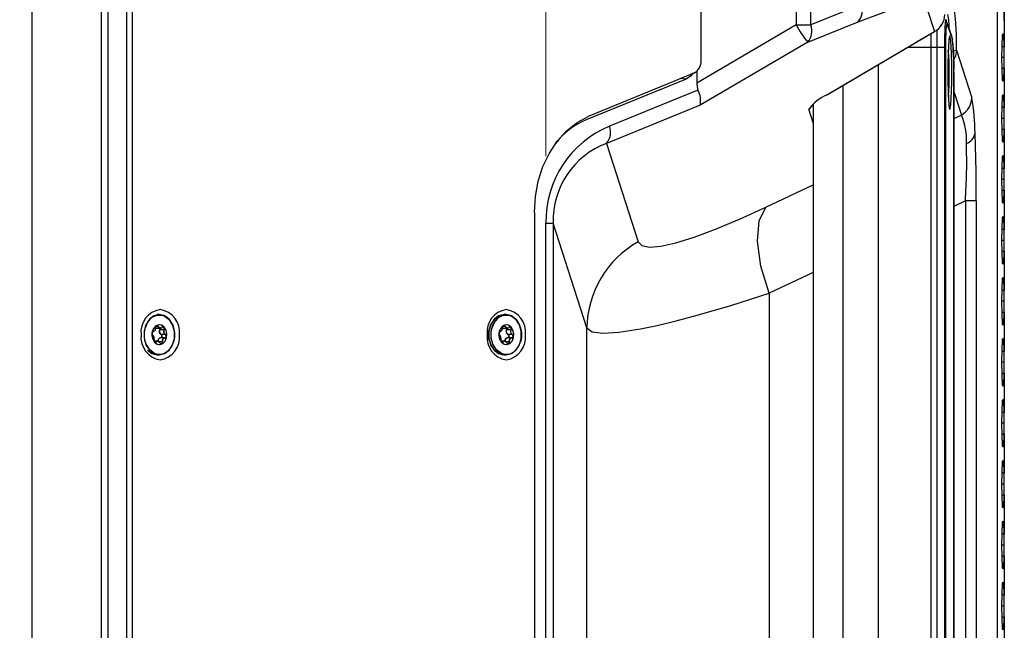
# Model space of a CAD drawing. Units: millimetres. Extents: x 63 to 3226, y 63 to 2034.
# Drawn here: x 1940 to 2087, y 1584 to 1675 of the extents above; entities that cross this region are included whole.
import ezdxf

# ---------------------------------------------------------------- set-up
doc = ezdxf.new("R2010")
doc.units = ezdxf.units.MM
doc.header["$LTSCALE"] = 10
doc.styles.add('SLDTEXTSTYLE3', font='TXT', dxfattribs={"width": 0.605})
doc.dimstyles.new('SLDDIMSTYLE1', dxfattribs={"dimtxt": 35, "dimasz": 33.02, "dimexe": 0, "dimexo": 0.0625, "dimgap": 8.75, "dimtad": 1, "dimdec": 1, "dimrnd": 1e-09, "dimzin": 12, "dimdsep": 46, "dimtxsty": 'SLDTEXTSTYLE3', "dimsah": 1, "dimcen": 0.09, "dimadec": 0, "dimazin": 3, "dimtfac": 1, "dimtdec": 1, "dimtmove": 0, "dimatfit": 0, "dimfxl": 0, "dimfrac": 2, "dimtolj": 1, "dimtzin": 12, "dimarcsym": 0})

# ---------------------------------------------------------------- blocks, each defined once
blk = doc.blocks.new('_D_10')
at = {"color": 7, "linetype": 'Continuous', "lineweight": 0}
for p, q in [((1783.57, 1657.37), (1783.57, 1936.67)), ((2018.8, 1654.83), (2018.8, 1936.67)), ((1783.57, 1926.67), (1720.07, 1926.67)), ((1783.57, 1926.67), (2018.8, 1926.67)), ((2018.8, 1926.67), (2082.3, 1926.67))]:
    blk.add_line(p, q, dxfattribs=at)
at = {"color": 7, "linetype": 'Continuous', "lineweight": 18}
for points in [[(1783.57, 1926.67), (1750.55, 1931.75), (1750.55, 1921.59)], [(2018.8, 1926.67), (2051.82, 1921.59), (2051.82, 1931.75)]]:
    blk.add_solid(points, dxfattribs=at)
at = {"color": 7, "linetype": 'Continuous', "lineweight": 18, "insert": (1855.12, 1971.79), "char_height": 35, "attachment_point": 1, "style": 'SLDTEXTSTYLE3'}
blk.add_mtext('235,2', dxfattribs=at)

msp = doc.modelspace()

# ---------------------------------------------------------------- linework, layer by layer
at = {"color": 7, "linetype": 'Continuous', "lineweight": 25}
for p, q in [((2086.291734, 1302.447998), (2086.291734, 1863.862074)), ((2086.292448, 1302.446744), (2086.292448, 1863.871908)), ((2041.978824, 1669.115835), (2041.978824, 1844.370835)), ((2056.200564, 1844.882692), (2056.200564, 1674.400636)), ((2058.390394, 1674.400636), (2058.390394, 1844.882692)), ((1952.348054, 1843.080038), (1952.348054, 1323.230116)), ((1953.374115, 1323.230117), (1953.374115, 1843.080038)), ((1942.029936, 1329.399777), (1942.029936, 1836.805563)), ((1956.947891, 1834.293541), (1956.947891, 1332.016615)), ((1956.118182, 1833.324449), (1956.118182, 1332.985707)), ((2087.291568, 1675.021792), (2087.291568, 1682.271637)), ((2065.927106, 1677.466019), (2058.390394, 1674.400636)), ((2075.779674, 1676.775685), (2076.864508, 1673.411848)), ((2087.254566, 1677.033607), (2087.254566, 1671.159644)), ((2057.923547, 1671.827844), (2065.460258, 1674.893227)), ((2078.585213, 1675.148871), (2078.574717, 1675.173722)), ((2079.442785, 1672.757118), (2078.672349, 1674.949629)), ((2087.276396, 1675.021792), (2087.286007, 1674.09668)), ((2056.200564, 1674.400636), (2041.337392, 1665.707348)), ((2056.200564, 1674.400636), (2058.390394, 1674.400636)), ((2074.233014, 1671.889589), (2076.864508, 1673.411848)), ((2078.755122, 1674.452346), (2079.525558, 1672.259835)), ((2086.990568, 1672.996309), (2086.886322, 1669.546184)), ((2087.199059, 1672.996559), (2086.990568, 1672.996309)), ((2087.254566, 1671.159644), (2087.199059, 1672.996559)), ((2087.286007, 1674.09668), (2087.276396, 1673.171637)), ((2087.291568, 1665.921792), (2087.291568, 1673.171637)), ((2057.923547, 1671.827844), (2041.822463, 1662.410516)), ((2060.776661, 1663.973555), (2074.233014, 1671.889589)), ((2060.946978, 1664.057735), (2074.331792, 1671.931685)), ((2074.233014, 1671.889589), (2074.252887, 1671.885267)), ((2076.308958, 1671.079769), (2076.308958, 1495.47328)), ((2076.308958, 1671.079769), (2077.183577, 1671.079769)), ((2077.183577, 1671.079769), (2077.183577, 1495.47328)), ((2077.183577, 1671.079769), (2078.338186, 1671.079769)), ((2078.338186, 1671.079769), (2078.338186, 1495.47328)), ((2078.338186, 1671.079769), (2078.550379, 1671.079769)), ((2078.550379, 1495.47328), (2078.550379, 1671.079769)), ((2080.126268, 1670.628383), (2080.001114, 1669.768035)), ((2080.126268, 1670.628383), (2082.416856, 1663.52576)), ((2087.287678, 1669.546686), (2087.254566, 1671.159644)), ((2078.879698, 1669.292059), (2078.964398, 1668.010087)), ((2086.886322, 1669.546184), (2086.990568, 1666.096309)), ((2087.287678, 1669.546686), (2086.886598, 1669.546686)), ((2087.254566, 1667.933607), (2087.287678, 1669.546686)), ((2040.907443, 1667.214105), (2025.117736, 1660.715167)), ((2068.469299, 1497.811215), (2068.469299, 1668.482928)), ((2078.862245, 1668.010087), (2078.964398, 1668.010087)), ((2078.964398, 1668.010087), (2078.946687, 1665.713941)), ((2079.744663, 1667.403622), (2079.744663, 1499.149427)), ((2079.746718, 1667.403622), (2079.744663, 1667.403622)), ((2079.746718, 1499.149427), (2079.746718, 1667.403622)), ((2087.199059, 1666.096559), (2087.254566, 1667.933607)), ((2087.254566, 1667.933607), (2087.254566, 1662.059644)), ((2039.741642, 1666.331882), (2024.795407, 1660.252847)), ((2078.946687, 1665.713941), (2078.871535, 1665.713941)), ((2078.946687, 1665.713941), (2078.880676, 1665.214149)), ((2086.99056, 1666.09656), (2087.199059, 1666.096559)), ((2086.990568, 1666.096309), (2087.199059, 1666.096559)), ((2087.276396, 1665.921792), (2087.286007, 1664.99668)), ((2041.515816, 1664.668707), (2028.314225, 1659.299266)), ((2087.286007, 1664.99668), (2087.276396, 1664.071637)), ((2060.776661, 1663.973555), (2060.796535, 1663.969233)), ((2060.781534, 1663.960409), (2060.946978, 1664.057735)), ((2086.990568, 1663.896309), (2086.886322, 1660.446184)), ((2087.199059, 1663.896559), (2086.990568, 1663.896309)), ((2087.254566, 1662.059644), (2087.199059, 1663.896559)), ((2087.291568, 1656.821792), (2087.291568, 1664.071637)), ((2041.822463, 1662.410516), (2027.847377, 1656.726475)), ((2058.751904, 1662.590651), (2058.751904, 1503.483331)), ((2087.287678, 1660.446686), (2087.254566, 1662.059644)), ((2086.886322, 1660.446184), (2086.990568, 1656.996309)), ((2087.287678, 1660.446686), (2086.886598, 1660.446686)), ((2087.254566, 1658.833607), (2087.287678, 1660.446686)), ((2087.199059, 1656.996559), (2087.254566, 1658.833607)), ((2087.254566, 1658.833607), (2087.254566, 1652.959644)), ((2086.99056, 1656.99656), (2087.199059, 1656.996559)), ((2086.990568, 1656.996309), (2087.199059, 1656.996559)), ((2087.276396, 1656.821792), (2087.286007, 1655.89668)), ((2027.847377, 1656.726475), (2032.588128, 1642.026423)), ((2087.286007, 1655.89668), (2087.276396, 1654.971637)), ((2086.990568, 1654.796309), (2086.886322, 1651.346184)), ((2087.199059, 1654.796559), (2086.990568, 1654.796309)), ((2087.254566, 1652.959644), (2087.199059, 1654.796559)), ((2087.291568, 1647.721792), (2087.291568, 1654.971637)), ((2087.287678, 1651.346686), (2087.254566, 1652.959644)), ((2086.886322, 1651.346184), (2086.990568, 1647.896309)), ((2087.287678, 1651.346686), (2086.886598, 1651.346686)), ((2087.254566, 1649.733607), (2087.287678, 1651.346686)), ((2087.199059, 1647.896559), (2087.254566, 1649.733607)), ((2087.254566, 1649.733607), (2087.254566, 1643.859644)), ((2081.470315, 1648.131371), (2081.470315, 1518.178785)), ((2083.104232, 1648.131371), (2081.470315, 1648.131371)), ((2083.104232, 1648.131371), (2083.104232, 1518.178785)), ((2086.99056, 1647.89656), (2087.199059, 1647.896559)), ((2086.990568, 1647.896309), (2087.199059, 1647.896559)), ((2087.276396, 1647.721792), (2087.286007, 1646.79668)), ((2087.286007, 1646.79668), (2087.276396, 1645.871637)), ((2017.08238, 1646.409412), (2017.08238, 1519.900744)), ((2086.990568, 1645.696309), (2086.886322, 1642.246184)), ((2087.199059, 1645.696559), (2086.990568, 1645.696309)), ((2087.254566, 1643.859644), (2087.199059, 1645.696559)), ((2087.291568, 1638.621792), (2087.291568, 1645.871637)), ((2018.79558, 1644.831221), (2019.863106, 1644.831221)), ((2018.79558, 1521.478944), (2018.79558, 1644.831219)), ((2019.863106, 1644.831221), (2019.863106, 1521.478945)), ((2024.91626, 1629.162497), (2019.863106, 1644.831221)), ((2087.287678, 1642.246686), (2087.254566, 1643.859644)), ((2086.886322, 1642.246184), (2086.990568, 1638.796309)), ((2087.287678, 1642.246686), (2086.886598, 1642.246686)), ((2087.254566, 1640.633607), (2087.287678, 1642.246686)), ((2087.199059, 1638.796559), (2087.254566, 1640.633607)), ((2087.254566, 1640.633607), (2087.254566, 1634.759644)), ((2086.99056, 1638.79656), (2087.199059, 1638.796559)), ((2086.990568, 1638.796309), (2087.199059, 1638.796559)), ((2087.276396, 1638.621792), (2087.286007, 1637.69668)), ((2087.286007, 1637.69668), (2087.276396, 1636.771637)), ((2086.990568, 1636.596309), (2086.886322, 1633.146184)), ((2087.199059, 1636.596559), (2086.990568, 1636.596309)), ((2087.254566, 1634.759644), (2087.199059, 1636.596559)), ((2087.291568, 1629.521792), (2087.291568, 1636.771637)), ((2087.287678, 1633.146686), (2087.254566, 1634.759644)), ((2052.148181, 1634.347259), (2052.148209, 1531.962991)), ((2086.886322, 1633.146184), (2086.990568, 1629.696309)), ((2087.287678, 1633.146686), (2086.886598, 1633.146686)), ((2087.254566, 1631.533607), (2087.287678, 1633.146686)), ((1961.00447, 1631.155078), (1960.691843, 1631.155078)), ((2012.841027, 1631.155078), (2012.528401, 1631.155078)), ((2087.199059, 1629.696559), (2087.254566, 1631.533607)), ((2087.254566, 1631.533607), (2087.254566, 1625.659644)), ((1960.50779, 1629.14118), (1961.169375, 1629.14118)), ((1960.824455, 1629.422131), (1960.853285, 1629.361654)), ((1961.71026, 1628.887492), (1961.103462, 1628.887492)), ((2012.344347, 1629.14118), (2013.005932, 1629.14118)), ((2012.661012, 1629.422131), (2012.689843, 1629.361654)), ((2013.546817, 1628.887492), (2012.94002, 1628.887492)), ((2024.91626, 1537.147692), (2024.91626, 1629.162497)), ((2086.99056, 1629.69656), (2087.199059, 1629.696559)), ((2086.990568, 1629.696309), (2087.199059, 1629.696559)), ((2087.276396, 1629.521792), (2087.286007, 1628.59668)), ((1960.111237, 1628.017795), (1960.037317, 1628.092232)), ((1961.824883, 1627.680773), (1961.218098, 1627.680773)), ((1961.290287, 1628.217429), (1961.897085, 1628.217429)), ((1961.357989, 1628.174781), (1961.290287, 1628.217429)), ((1961.897085, 1628.217429), (1961.962549, 1628.174781)), ((2011.947794, 1628.017795), (2011.873874, 1628.092232)), ((2013.66144, 1627.680773), (2013.054655, 1627.680773)), ((2013.126845, 1628.217429), (2013.733642, 1628.217429)), ((2013.194547, 1628.174781), (2013.126845, 1628.217429)), ((2013.733642, 1628.217429), (2013.799106, 1628.174781)), ((2086.990568, 1627.496309), (2086.886322, 1624.046184)), ((2087.199059, 1627.496559), (2086.990568, 1627.496309)), ((2087.254566, 1625.659644), (2087.199059, 1627.496559)), ((2087.286007, 1628.59668), (2087.276396, 1627.671637)), ((2087.291568, 1620.421792), (2087.291568, 1627.671637)), ((1960.770466, 1627.169836), (1960.19767, 1627.169836)), ((1960.867315, 1627.135052), (1961.4741, 1627.135052)), ((1961.081722, 1626.948949), (1960.990781, 1627.055198)), ((2012.607023, 1627.169836), (2012.034227, 1627.169836)), ((2012.703873, 1627.135052), (2013.310658, 1627.135052)), ((2012.918279, 1626.948949), (2012.827338, 1627.055198)), ((1960.691843, 1625.155078), (1961.00447, 1625.155078)), ((2012.528401, 1625.155078), (2012.841027, 1625.155078)), ((2087.287678, 1624.046686), (2087.254566, 1625.659644)), ((2086.886322, 1624.046184), (2086.990568, 1620.596309)), ((2087.287678, 1624.046686), (2086.886598, 1624.046686)), ((2087.254566, 1622.433607), (2087.287678, 1624.046686)), ((2087.199059, 1620.596559), (2087.254566, 1622.433607)), ((2087.254566, 1622.433607), (2087.254566, 1616.559644)), ((2086.99056, 1620.59656), (2087.199059, 1620.596559)), ((2086.990568, 1620.596309), (2087.199059, 1620.596559)), ((2087.276396, 1620.421792), (2087.286007, 1619.49668)), ((2087.286007, 1619.49668), (2087.276396, 1618.571637)), ((2087.291568, 1611.321792), (2087.291568, 1618.571637)), ((2086.990568, 1618.396309), (2086.886322, 1614.946184)), ((2087.199059, 1618.396559), (2086.990568, 1618.396309)), ((2087.254566, 1616.559644), (2087.199059, 1618.396559)), ((2087.287678, 1614.946686), (2087.254566, 1616.559644)), ((2086.886322, 1614.946184), (2086.990568, 1611.496309)), ((2087.287678, 1614.946686), (2086.886598, 1614.946686)), ((2087.254566, 1613.333607), (2087.287678, 1614.946686)), ((2087.199059, 1611.496559), (2087.254566, 1613.333607)), ((2087.254566, 1613.333607), (2087.254566, 1607.459644)), ((2086.99056, 1611.49656), (2087.199059, 1611.496559)), ((2086.990568, 1611.496309), (2087.199059, 1611.496559)), ((2087.276396, 1611.321792), (2087.286007, 1610.39668)), ((2087.286007, 1610.39668), (2087.276396, 1609.471637)), ((2086.990568, 1609.296309), (2086.886322, 1605.846184)), ((2087.199059, 1609.296559), (2086.990568, 1609.296309)), ((2087.254566, 1607.459644), (2087.199059, 1609.296559)), ((2087.291568, 1602.221792), (2087.291568, 1609.471637)), ((2087.287678, 1605.846686), (2087.254566, 1607.459644)), ((2086.886322, 1605.846184), (2086.990568, 1602.396309)), ((2087.287678, 1605.846686), (2086.886598, 1605.846686)), ((2087.254566, 1604.233607), (2087.287678, 1605.846686)), ((2087.199059, 1602.396559), (2087.254566, 1604.233607)), ((2087.254566, 1604.233607), (2087.254566, 1598.359644)), ((2086.99056, 1602.39656), (2087.199059, 1602.396559)), ((2086.990568, 1602.396309), (2087.199059, 1602.396559)), ((2087.276396, 1602.221792), (2087.286007, 1601.29668)), ((2087.286007, 1601.29668), (2087.276396, 1600.371637)), ((2086.990568, 1600.196309), (2086.886322, 1596.746184)), ((2087.199059, 1600.196559), (2086.990568, 1600.196309)), ((2087.254566, 1598.359644), (2087.199059, 1600.196559)), ((2087.291568, 1593.121792), (2087.291568, 1600.371637)), ((2087.287678, 1596.746686), (2087.254566, 1598.359644)), ((2086.886322, 1596.746184), (2086.990568, 1593.296309)), ((2087.287678, 1596.746686), (2086.886598, 1596.746686)), ((2087.254566, 1595.133607), (2087.287678, 1596.746686)), ((2087.199059, 1593.296559), (2087.254566, 1595.133607)), ((2087.254566, 1595.133607), (2087.254566, 1589.259644)), ((2086.99056, 1593.29656), (2087.199059, 1593.296559)), ((2086.990568, 1593.296309), (2087.199059, 1593.296559)), ((2087.276396, 1593.121792), (2087.286007, 1592.19668)), ((2087.286007, 1592.19668), (2087.276396, 1591.271637)), ((2086.990568, 1591.096309), (2086.886322, 1587.646184)), ((2087.199059, 1591.096559), (2086.990568, 1591.096309)), ((2087.254566, 1589.259644), (2087.199059, 1591.096559)), ((2087.291568, 1584.021792), (2087.291568, 1591.271637)), ((2087.287678, 1587.646686), (2087.254566, 1589.259644)), ((2086.886322, 1587.646184), (2086.990568, 1584.196309)), ((2087.287678, 1587.646686), (2086.886598, 1587.646686)), ((2087.254566, 1586.033607), (2087.287678, 1587.646686)), ((2087.199059, 1584.196559), (2087.254566, 1586.033607)), ((2087.254566, 1586.033607), (2087.254566, 1580.159644)), ((2086.99056, 1584.19656), (2087.199059, 1584.196559)), ((2086.990568, 1584.196309), (2087.199059, 1584.196559))]:
    msp.add_line(p, q, dxfattribs=at)
at = {"color": 8, "linetype": 'Continuous', "lineweight": 25}
for p, q in [((2072.883632, 1671.079769), (2076.308958, 1671.079769)), ((2087.254566, 1671.159644), (2086.935073, 1671.159645)), ((2080.001114, 1669.768035), (2079.728005, 1669.245361)), ((2086.935049, 1667.933608), (2087.254566, 1667.933607)), ((2039.741642, 1666.331882), (2038.917104, 1666.394894)), ((2063.229262, 1500.893797), (2063.229262, 1665.400345)), ((2079.746718, 1664.47473), (2080.882483, 1660.952968)), ((2058.751904, 1659.807053), (2058.094357, 1661.845972)), ((2058.751904, 1662.25058), (2058.662268, 1662.528521)), ((2087.254566, 1662.059644), (2086.935073, 1662.059645)), ((2079.746718, 1660.41905), (2080.882483, 1660.952968)), ((2086.935049, 1658.833608), (2087.254566, 1658.833607)), ((2087.254566, 1652.959644), (2086.935073, 1652.959645)), ((2051.650497, 1647.211125), (2058.751904, 1650.549469)), ((2086.935049, 1649.733608), (2087.254566, 1649.733607)), ((2081.470315, 1648.131371), (2079.746718, 1647.321121)), ((2087.254566, 1643.859644), (2086.935073, 1643.859645)), ((2086.935049, 1640.633608), (2087.254566, 1640.633607)), ((2058.751904, 1637.451619), (2052.148181, 1634.347259)), ((2087.254566, 1634.759644), (2086.935073, 1634.759645)), ((2086.935049, 1631.533608), (2087.254566, 1631.533607)), ((1960.853285, 1629.361654), (1960.522508, 1629.361654)), ((2012.689843, 1629.361654), (2012.359065, 1629.361654)), ((2010.238918, 1628.727673), (2010.274485, 1628.803534)), ((2010.274485, 1627.506622), (2010.238918, 1627.582483)), ((1960.315633, 1627.072772), (1960.54378, 1627.072772)), ((2012.15219, 1627.072772), (2012.380337, 1627.072772)), ((2087.254566, 1625.659644), (2086.935073, 1625.659645)), ((2086.935049, 1622.433608), (2087.254566, 1622.433607)), ((2087.254566, 1616.559644), (2086.935073, 1616.559645)), ((2086.935049, 1613.333608), (2087.254566, 1613.333607)), ((2087.254566, 1607.459644), (2086.935073, 1607.459645)), ((2086.935049, 1604.233608), (2087.254566, 1604.233607)), ((2087.254566, 1598.359644), (2086.935073, 1598.359645)), ((2086.935049, 1595.133608), (2087.254566, 1595.133607)), ((2087.254566, 1589.259644), (2086.935073, 1589.259646)), ((2086.935049, 1586.033608), (2087.254566, 1586.033607))]:
    msp.add_line(p, q, dxfattribs=at)
at = {"color": 7, "linetype": 'Continuous', "lineweight": 25, "flags": 128}
for points in [[(2065.460258, 1674.893227), (2069.592898, 1676.419687), (2071.32579, 1676.935049), (2072.769054, 1677.262526), (2073.975053, 1677.409997), (2074.889034, 1677.374189), (2075.48239, 1677.163014), (2075.779674, 1676.775685)], [(2078.550379, 1671.079769), (2078.554482, 1671.806673), (2078.5666, 1672.500158), (2078.586176, 1673.12834), (2078.612312, 1673.662339), (2078.643804, 1674.077604), (2078.679206, 1674.355043), (2078.71689, 1674.481902), (2078.755122, 1674.452346)], [(2074.248476, 1671.954331), (2075.555006, 1672.69841), (2076.856202, 1673.429354)], [(2078.859673, 1667.276525), (2078.869481, 1665.85302), (2078.898238, 1664.526525), (2078.943982, 1663.387437), (2079.003597, 1662.513385), (2079.073021, 1661.963933), (2079.147521, 1661.776525), (2079.222022, 1661.963933), (2079.291445, 1662.513385), (2079.35106, 1663.387437), (2079.396805, 1664.526525), (2079.425561, 1665.85302), (2079.435369, 1667.276525), (2079.425561, 1668.700029), (2079.396805, 1670.026525), (2079.35106, 1671.165612), (2079.291445, 1672.039664), (2079.222022, 1672.589117), (2079.147521, 1672.776525), (2079.073021, 1672.589117), (2079.003597, 1672.039664), (2078.943982, 1671.165612), (2078.898238, 1670.026525), (2078.869481, 1668.700029), (2078.859673, 1667.276525)], [(2040.776052, 1667.235772), (2040.408993, 1666.764119), (2039.741642, 1666.331882)], [(2041.337392, 1665.707348), (2041.381998, 1665.156031), (2041.515816, 1664.668707)], [(2017.08238, 1646.409412), (2017.225817, 1648.772089), (2017.652546, 1651.075779), (2018.351914, 1653.26297), (2019.30646, 1655.279057), (2020.492355, 1657.073706), (2021.87999, 1658.602113), (2023.434722, 1659.826119), (2025.117736, 1660.715167)], [(2032.588128, 1642.026423), (2033.12685, 1641.458277), (2034.253616, 1641.245178), (2035.950516, 1641.391567), (2038.187061, 1641.894003), (2040.926657, 1642.745019), (2044.120875, 1643.928946), (2047.716184, 1645.426373), (2051.650497, 1647.211125)], [(2052.148181, 1634.347259), (2050.930961, 1638.415494), (2050.423481, 1642.124017), (2050.67061, 1645.144928), (2051.650497, 1647.211125)], [(2024.91626, 1629.162497), (2025.688758, 1628.593032), (2027.294912, 1628.380992), (2029.711149, 1628.526523), (2032.914205, 1629.029839), (2035.415879, 1629.552307), (2038.24535, 1630.230634), (2041.391192, 1631.064821), (2046.439268, 1632.535767), (2052.148181, 1634.347259)], [(1959.578342, 1625.891417), (1959.042203, 1626.749525), (1958.864802, 1627.305437), (1958.778348, 1627.897533), (1958.784677, 1628.499696), (1958.885484, 1629.087911), (1959.29933, 1630.054515), (1959.956679, 1630.754394), (1960.382533, 1630.985975), (1960.836104, 1631.098833), (1961.297388, 1631.090571), (1961.747987, 1630.958977), (1962.488449, 1630.418739)], [(1962.488449, 1630.418739), (1963.024587, 1629.560631), (1963.201988, 1629.004719), (1963.288442, 1628.412623), (1963.282113, 1627.81046), (1963.181306, 1627.222245), (1962.76746, 1626.255641), (1962.110111, 1625.555762), (1961.684258, 1625.324181), (1961.230686, 1625.211323), (1960.769402, 1625.219585)], [(1961.003932, 1625.155078), (1961.00447, 1625.155078), (1961.790478, 1625.336), (1962.481681, 1625.856945), (1962.994711, 1626.655078), (1963.267689, 1627.634133), (1963.267689, 1628.676022), (1962.994711, 1629.655078), (1962.481681, 1630.453211)], [(1962.481681, 1630.453211), (1961.790478, 1630.974156), (1961.00447, 1631.155078)], [(1961.670881, 1631.025284), (1961.659009, 1631.032118), (1961.005502, 1631.155078)], [(1962.267765, 1630.654387), (1962.205645, 1630.717448), (1961.670881, 1631.025284)], [(2012.40639, 1631.138954), (2011.725393, 1630.96177), (2011.037226, 1630.443115), (2010.526449, 1629.648488), (2010.254671, 1628.673734), (2010.254671, 1627.636422), (2010.526449, 1626.661668), (2011.037226, 1625.867041), (2011.725393, 1625.348385), (2012.409727, 1625.171011)], [(2012.528401, 1631.155078), (2011.742393, 1630.974156), (2011.051189, 1630.453211), (2010.538159, 1629.655078), (2010.265181, 1628.676022), (2010.265181, 1627.634133), (2010.538159, 1626.655078), (2011.051189, 1625.856945), (2011.742393, 1625.336), (2012.528401, 1625.155078), (2012.528401, 1625.155078)], [(2011.414899, 1625.891417), (2010.878761, 1626.749525), (2010.701359, 1627.305437), (2010.614905, 1627.897533), (2010.621234, 1628.499696), (2010.722041, 1629.087911), (2011.135887, 1630.054515), (2011.793236, 1630.754394), (2012.21909, 1630.985975), (2012.672661, 1631.098833), (2013.133945, 1631.090571), (2013.584544, 1630.958977), (2014.325006, 1630.418739)], [(2014.325006, 1630.418739), (2014.861144, 1629.560631), (2015.038546, 1629.004719), (2015.125, 1628.412623), (2015.118671, 1627.81046), (2015.017863, 1627.222245), (2014.604018, 1626.255641), (2013.946669, 1625.555762), (2013.520815, 1625.324181), (2013.067244, 1625.211323), (2012.60596, 1625.219585)], [(2012.840489, 1625.155078), (2012.841027, 1625.155078), (2013.627035, 1625.336), (2014.318239, 1625.856945), (2014.831269, 1626.655078), (2015.104247, 1627.634133), (2015.104247, 1628.676022), (2014.831269, 1629.655078), (2014.318239, 1630.453211)], [(2014.318239, 1630.453211), (2013.627035, 1630.974156), (2012.841027, 1631.155078)], [(2013.507438, 1631.025284), (2013.495567, 1631.032118), (2012.842059, 1631.155078)], [(2014.104322, 1630.654387), (2014.042202, 1630.717448), (2013.507438, 1631.025284)], [(1960.309561, 1627.028993), (1960.694775, 1626.753114), (1961.13154, 1626.690672), (1961.553363, 1626.851172), (1961.896026, 1627.21018), (1962.107362, 1627.71304), (1962.155195, 1628.283197), (1962.032245, 1628.833848), (1961.757229, 1629.281163), (1961.372015, 1629.557042), (1960.93525, 1629.619484), (1960.513427, 1629.458984), (1960.170764, 1629.099976), (1959.959428, 1628.597115), (1959.911595, 1628.026959), (1960.034545, 1627.476307), (1960.309561, 1627.028993)], [(1960.882123, 1629.368239), (1960.845161, 1629.440893), (1960.787876, 1629.48856), (1960.718232, 1629.504719), (1960.644271, 1629.486429), (1960.574569, 1629.436481), (1960.516974, 1629.359793), (1960.477413, 1629.266041), (1960.460389, 1629.16758)], [(1960.461051, 1629.175033), (1960.477349, 1629.263748), (1960.50993, 1629.343361), (1960.554201, 1629.407748), (1960.604971, 1629.453535), (1960.662674, 1629.48144), (1960.722189, 1629.486637), (1960.77814, 1629.466868), (1960.824455, 1629.422131)], [(1961.024396, 1626.685078), (1961.122541, 1626.690672), (1961.544364, 1626.851172), (1961.887027, 1627.21018), (1962.098363, 1627.71304), (1962.146196, 1628.283197), (1962.023246, 1628.833848), (1961.74823, 1629.281163), (1961.363016, 1629.557042), (1961.024396, 1629.625078)], [(1961.390715, 1629.237949), (1961.392507, 1629.237684), (1961.393903, 1629.238021), (1961.394856, 1629.238949), (1961.395335, 1629.240437), (1961.395324, 1629.242437), (1961.394825, 1629.244882), (1961.393852, 1629.247692), (1961.392439, 1629.250776)], [(2012.146119, 1627.028993), (2012.531332, 1626.753114), (2012.968097, 1626.690672), (2013.389921, 1626.851172), (2013.732584, 1627.21018), (2013.943919, 1627.71304), (2013.991753, 1628.283197), (2013.868802, 1628.833848), (2013.593786, 1629.281163), (2013.208573, 1629.557042), (2012.771808, 1629.619484), (2012.349984, 1629.458984), (2012.007321, 1629.099976), (2011.795986, 1628.597115), (2011.748152, 1628.026959), (2011.871103, 1627.476307), (2012.146119, 1627.028993)], [(2012.718681, 1629.368239), (2012.681718, 1629.440893), (2012.624434, 1629.48856), (2012.554789, 1629.504719), (2012.480828, 1629.486429), (2012.411127, 1629.436481), (2012.353531, 1629.359793), (2012.31397, 1629.266041), (2012.296946, 1629.16758)], [(2012.297608, 1629.175033), (2012.313907, 1629.263748), (2012.346487, 1629.343361), (2012.390758, 1629.407748), (2012.441528, 1629.453535), (2012.499231, 1629.48144), (2012.558747, 1629.486637), (2012.614698, 1629.466868), (2012.661012, 1629.422131)], [(2012.860953, 1626.685078), (2012.959098, 1626.690672), (2013.380922, 1626.851172), (2013.723585, 1627.21018), (2013.93492, 1627.71304), (2013.982754, 1628.283197), (2013.859803, 1628.833848), (2013.584787, 1629.281163), (2013.199574, 1629.557042), (2012.860953, 1629.625078)], [(2013.227272, 1629.237949), (2013.229065, 1629.237684), (2013.23046, 1629.238021), (2013.231413, 1629.238949), (2013.231892, 1629.240437), (2013.231882, 1629.242437), (2013.231382, 1629.244882), (2013.23041, 1629.247692), (2013.228997, 1629.250776)], [(1960.037317, 1628.092232), (1959.988523, 1628.147476), (1959.955836, 1628.224383), (1959.941634, 1628.311442), (1959.945073, 1628.398188), (1959.964512, 1628.480134), (1960.000311, 1628.552603), (1960.050531, 1628.605405), (1960.109934, 1628.628793)], [(1960.126987, 1628.648897), (1960.067249, 1628.627846), (1960.012376, 1628.574758), (1959.970223, 1628.496416), (1959.946466, 1628.401108), (1959.943544, 1628.299927), (1959.962127, 1628.204209), (1959.999071, 1628.124813), (1960.0489, 1628.071975)], [(1960.54378, 1627.072772), (1960.490186, 1627.028374), (1960.428137, 1627.017816), (1960.366464, 1627.038029), (1960.311688, 1627.082822), (1960.265934, 1627.148142), (1960.232526, 1627.232022), (1960.217255, 1627.327174), (1960.223964, 1627.422807)], [(1961.218098, 1627.680773), (1961.216601, 1627.681201), (1961.21512, 1627.682325), (1961.213701, 1627.684109), (1961.212388, 1627.686497), (1961.211224, 1627.689415), (1961.210245, 1627.692768), (1961.209482, 1627.696452), (1961.20896, 1627.700351)], [(1961.824885, 1627.680773), (1961.826722, 1627.680348), (1961.828531, 1627.679199), (1961.830253, 1627.677365), (1961.831833, 1627.674904), (1961.833217, 1627.671899), (1961.834362, 1627.668448), (1961.835228, 1627.664664), (1961.835788, 1627.660672)], [(2011.873874, 1628.092232), (2011.825081, 1628.147476), (2011.792394, 1628.224383), (2011.778191, 1628.311442), (2011.781631, 1628.398188), (2011.80107, 1628.480134), (2011.836868, 1628.552603), (2011.887088, 1628.605405), (2011.946491, 1628.628793)], [(2011.963544, 1628.648897), (2011.903807, 1628.627846), (2011.848934, 1628.574758), (2011.806781, 1628.496416), (2011.783023, 1628.401108), (2011.780102, 1628.299927), (2011.798684, 1628.204209), (2011.835628, 1628.124813), (2011.885457, 1628.071975)], [(2012.380337, 1627.072772), (2012.326743, 1627.028374), (2012.264694, 1627.017816), (2012.203022, 1627.038029), (2012.148245, 1627.082822), (2012.102491, 1627.148142), (2012.069084, 1627.232022), (2012.053812, 1627.327174), (2012.060521, 1627.422807)], [(2013.054655, 1627.680773), (2013.053159, 1627.681201), (2013.051677, 1627.682325), (2013.050258, 1627.684109), (2013.048946, 1627.686497), (2013.047782, 1627.689415), (2013.046803, 1627.692768), (2013.04604, 1627.696452), (2013.045517, 1627.700351)], [(2013.661443, 1627.680773), (2013.663279, 1627.680348), (2013.665088, 1627.679199), (2013.666811, 1627.677365), (2013.66839, 1627.674904), (2013.669775, 1627.671899), (2013.670919, 1627.668448), (2013.671785, 1627.664664), (2013.672345, 1627.660672)], [(1961.081722, 1626.948949), (1961.083629, 1626.949533), (1961.085, 1626.949691), (1961.08579, 1626.94942), (1961.085973, 1626.948726), (1961.085542, 1626.947634), (1961.084513, 1626.946179), (1961.082919, 1626.944409), (1961.080813, 1626.942382)], [(1961.080813, 1626.942382), (1961.145487, 1626.869667), (1961.224422, 1626.821907), (1961.307794, 1626.805644), (1961.386365, 1626.823828), (1961.451545, 1626.873683)], [(2012.918279, 1626.948949), (2012.920186, 1626.949533), (2012.921557, 1626.949691), (2012.922347, 1626.94942), (2012.92253, 1626.948726), (2012.9221, 1626.947634), (2012.921071, 1626.946179), (2012.919477, 1626.944409), (2012.91737, 1626.942382)], [(2012.91737, 1626.942382), (2012.982045, 1626.869667), (2013.06098, 1626.821907), (2013.144351, 1626.805644), (2013.222923, 1626.823828), (2013.288102, 1626.873683)], [(1959.228, 1625.837571), (1959.888835, 1625.348385), (1960.573159, 1625.171012)], [(1959.236645, 1625.833134), (1959.905835, 1625.336), (1960.691843, 1625.155078)]]:
    msp.add_lwpolyline(points, dxfattribs=at)
at = {"color": 8, "linetype": 'Continuous', "lineweight": 25, "flags": 128}
for points in [[(2078.574717, 1675.173722), (2078.539085, 1675.18453), (2078.493619, 1675.031472), (2078.450906, 1674.696735), (2078.412909, 1674.195707), (2078.381376, 1673.551423), (2078.357756, 1672.793505), (2078.343135, 1671.956798), (2078.338186, 1671.079769)], [(2076.326795, 1673.177073), (2076.316926, 1672.491737), (2076.308958, 1671.079769)], [(2076.864497, 1673.41187), (2076.85972, 1673.423047), (2076.854001, 1673.433299)], [(1961.00447, 1631.155078), (1960.218462, 1630.974156), (1959.527258, 1630.453211), (1959.014228, 1629.655078), (1958.74125, 1628.676022), (1958.74125, 1627.634133), (1959.014228, 1626.655078), (1959.527258, 1625.856945), (1960.218462, 1625.336), (1961.003932, 1625.155078)], [(2012.841027, 1631.155078), (2012.055019, 1630.974156), (2011.363815, 1630.453211), (2010.850785, 1629.655078), (2010.577808, 1628.676022), (2010.577808, 1627.634133), (2010.850785, 1626.655078), (2011.363815, 1625.856945), (2012.055019, 1625.336), (2012.840489, 1625.155078)], [(1960.461803, 1629.174753), (1960.463393, 1629.174055), (1960.465096, 1629.173023), (1960.466104, 1629.17197), (1960.466383, 1629.170933), (1960.465924, 1629.169944), (1960.464742, 1629.169036), (1960.462877, 1629.168239), (1960.460389, 1629.167579)], [(2012.29836, 1629.174753), (2012.299951, 1629.174055), (2012.301654, 1629.173023), (2012.302661, 1629.17197), (2012.30294, 1629.170933), (2012.302481, 1629.169944), (2012.3013, 1629.169036), (2012.299434, 1629.168239), (2012.296946, 1629.167579)], [(1960.225113, 1627.423186), (1960.226573, 1627.423814), (1960.228591, 1627.425118), (1960.229951, 1627.426679), (1960.230607, 1627.428443), (1960.23054, 1627.430353), (1960.22975, 1627.432347), (1960.228264, 1627.434359), (1960.226131, 1627.436322)], [(2012.061671, 1627.423186), (2012.063131, 1627.423814), (2012.065148, 1627.425118), (2012.066508, 1627.426679), (2012.067165, 1627.428443), (2012.067097, 1627.430353), (2012.066307, 1627.432347), (2012.064822, 1627.434359), (2012.062688, 1627.436322)], [(1960.570011, 1627.059957), (1960.619344, 1627.109348), (1960.675553, 1627.139805)], [(2012.406568, 1627.059957), (2012.455901, 1627.109348), (2012.512111, 1627.139805)], [(1960.769402, 1625.219585), (1960.318804, 1625.351179), (1959.578342, 1625.891417)], [(2012.60596, 1625.219585), (2012.155361, 1625.351179), (2011.414899, 1625.891417)]]:
    msp.add_lwpolyline(points, dxfattribs=at)
at = {"color": 7, "linetype": 'Continuous', "lineweight": 25}
for centre, radius, start, end in [((2063.422699, 1676.591705), 2.652636, 320.18591855, 19.24460194), ((2075.396111, 1676.044835), 3.014766, 299.14806681, 358.23341482), ((2038.628749, 1671.771609), 41.513263, 358.42194268, 7.18832386), ((2077.291394, 1674.464361), 1.463736, 19.36150202, 27.88158072), ((2069.328204, 1681.328802), 14.843665, 207.82303504, 219.79690195), ((2055.885988, 1673.526323), 2.652636, 320.18591855, 19.24460194), ((2055.796604, 1668.72928), 23.986775, 356.83186609, 9.6668528), ((2037.539439, 1667.932438), 42.208537, 359.28214316, 5.88454423), ((2036.594564, 1667.145213), 42.473427, 355.35608116, 4.71918372), ((2039.970747, 1668.994464), 2.011736, 297.75010676, 3.45883009), ((2181.575833, 1665.541496), 140.238538, 179.19506518, 179.9322394), ((2038.672792, 1663.132729), 3.23141, 347.08545829, 28.3806876), ((2063.311638, 1658.023019), 6.467998, 113.07440341, 143.76797029), ((2079.431598, 1663.562188), 2.985481, 299.07672597, 359.30087805), ((2052.865976, 1658.042841), 30.055231, 0.39333378, 10.51122401), ((2029.111615, 1650.022236), 11.103831, 112.87446833, 142.67952953), ((2072.201261, 1657.234352), 9.444136, 356.81910495, 23.18795642), ((2034.090473, 1645.133806), 15.297886, 112.18415643, 181.13336633), ((2025.809818, 1658.424953), 2.652636, 320.18591896, 19.24460174), ((2080.956749, 1658.585074), 1.992272, 289.7767879, 350.29327562), ((1841.790094, 1648.809824), 241.315092, 359.8389137, 2.2417683), ((2032.175557, 1645.194128), 12.317799, 110.57150926, 181.68829436), ((1996.220868, 1654.017565), 85.452417, 356.05018379, 1.8057826), ((2039.842554, 1628.980324), 14.927405, 119.076725, 179.30074971), ((1961.667605, 1628.54243), 3.400453, 98.55168657, 186.54087432), ((1960.6563, 1628.54243), 3.400453, 353.45912568, 81.44831343), ((2013.375605, 1628.54243), 3.400453, 98.55168657, 186.54087432), ((2012.3643, 1628.54243), 3.400453, 353.45912568, 81.44831343), ((1959.915453, 1629.13977), 0.546736, 290.83712436, 3.69806122), ((1959.932686, 1629.140286), 0.528409, 291.57443556, 2.96081089), ((1960.50144, 1629.571314), 0.445268, 271.05000281, 309.28772964), ((1961.160409, 1629.466669), 0.324582, 198.87718401, 315.19785799), ((1960.860044, 1629.398489), 0.03745, 259.60644475, 306.12600868), ((1961.464965, 1628.629851), 0.472364, 144.7702907, 246.38849713), ((1961.159979, 1629.500972), 0.34152, 245.32959612, 312.89565278), ((1961.461982, 1628.626377), 0.443529, 143.93363622, 247.22515161), ((1960.862234, 1629.052585), 0.263841, 325.28714101, 38.32495073), ((1961.352825, 1629.323843), 0.502577, 237.00192139, 240.25318576), ((1960.862776, 1629.048305), 0.289466, 326.25149394, 38.30729964), ((1961.535261, 1629.076994), 0.216333, 44.17190497, 131.92554614), ((1961.547249, 1629.08126), 0.229569, 43.85554933, 132.40368307), ((1962.114191, 1628.639039), 0.474225, 148.4047636, 242.75402422), ((1962.111039, 1628.635655), 0.444322, 147.56639771, 243.59247462), ((1961.45977, 1629.043592), 0.295148, 328.06968001, 38.60233041), ((1961.64392, 1628.729939), 0.17095, 57.39886284, 67.16585815), ((1961.463584, 1629.040592), 0.319363, 328.5482657, 38.71012903), ((2013.037647, 1628.155078), 2.857035, 161.59532804, 198.40467196), ((2011.75201, 1629.13977), 0.546736, 290.83712436, 3.69806122), ((2011.769243, 1629.140286), 0.528409, 291.57443556, 2.96081089), ((2012.342457, 1629.45591), 0.330653, 242.49071325, 287.30454196), ((2012.996967, 1629.466669), 0.324582, 198.87718401, 315.19785799), ((2012.696601, 1629.398489), 0.03745, 259.60644475, 306.12600868), ((2013.301522, 1628.629851), 0.472364, 144.7702907, 246.38849713), ((2012.996536, 1629.500972), 0.34152, 245.32959612, 312.89565278), ((2013.29854, 1628.626377), 0.443529, 143.93363622, 247.22515161), ((2012.698791, 1629.052585), 0.263841, 325.28714101, 38.32495073), ((2013.189382, 1629.323843), 0.502577, 237.00192139, 240.25318576), ((2012.699334, 1629.048305), 0.289466, 326.25149394, 38.30729964), ((2013.371819, 1629.076994), 0.216333, 44.17190497, 131.92554614), ((2013.383807, 1629.08126), 0.229569, 43.85554933, 132.40368307), ((2013.950748, 1628.639039), 0.474225, 148.4047636, 242.75402422), ((2013.947597, 1628.635655), 0.444322, 147.56639771, 243.59247462), ((2013.296328, 1629.043592), 0.295148, 328.06968001, 38.60233041), ((2013.480477, 1628.729939), 0.17095, 57.39886284, 67.16585815), ((2013.300141, 1629.040592), 0.319363, 328.5482657, 38.71012903), ((1961.667605, 1627.767726), 3.400453, 173.45912568, 261.44831343), ((1960.034572, 1628.077223), 0.015258, 339.88363583, 79.63922749), ((1959.564942, 1627.594505), 0.679848, 346.54546035, 44.61332747), ((1960.107638, 1628.648024), 0.019368, 276.80771329, 2.58241401), ((1959.450342, 1627.584408), 0.79032, 348.2012119, 33.25519883), ((1960.648176, 1627.347035), 0.431387, 168.05476402, 219.98344728), ((1961.230328, 1627.280736), 0.420158, 92.91514069, 201.62004489), ((1961.23273, 1627.285768), 0.395276, 92.12135572, 202.41382986), ((1960.6563, 1627.767726), 3.400453, 278.55168657, 6.54087432), ((1961.177945, 1627.957356), 0.25887, 276.88111572, 67.79734052), ((1961.183879, 1627.957274), 0.27861, 277.05491089, 51.32339288), ((1961.31139, 1628.18704), 0.036998, 124.77645924, 164.33104798), ((1961.871141, 1627.265439), 0.417902, 96.35518571, 198.17999987), ((1961.872433, 1627.270971), 0.39142, 95.37202083, 199.16325929), ((1961.782861, 1627.958669), 0.281056, 278.59885979, 50.25781264), ((1961.787019, 1627.960969), 0.304232, 279.22428648, 65.44946937), ((1961.881956, 1628.246347), 0.032636, 297.61743251, 344.63170617), ((2013.375605, 1627.767726), 3.400453, 173.45912568, 261.44831343), ((2011.87113, 1628.077223), 0.015258, 339.88363583, 79.63922749), ((2011.401499, 1627.594505), 0.679848, 346.54546035, 44.61332747), ((2011.944195, 1628.648024), 0.019368, 276.80771329, 2.58241401), ((2011.2869, 1627.584408), 0.79032, 348.2012119, 33.25519883), ((2012.484734, 1627.347035), 0.431387, 168.05476402, 219.98344728), ((2013.066885, 1627.280736), 0.420158, 92.91514069, 201.62004489), ((2013.069287, 1627.285768), 0.395276, 92.12135572, 202.41382986), ((2012.3643, 1627.767726), 3.400453, 278.55168657, 6.54087432), ((2013.014502, 1627.957356), 0.25887, 276.88111572, 67.79734052), ((2013.020436, 1627.957274), 0.27861, 277.05491089, 51.32339288), ((2013.147947, 1628.18704), 0.036998, 124.77645924, 164.33104797), ((2013.707698, 1627.265439), 0.417902, 96.35518571, 198.17999987), ((2013.70899, 1627.270971), 0.39142, 95.37202083, 199.16325929), ((2013.619418, 1627.958669), 0.281056, 278.59885979, 50.25781264), ((2013.623576, 1627.960969), 0.304232, 279.22428648, 65.44946937), ((2013.718513, 1628.246347), 0.032636, 297.61743251, 344.63170617), ((1960.447438, 1627.157207), 0.156466, 213.94335147, 321.57137492), ((1960.759886, 1626.875921), 0.292322, 37.82730023, 137.66985016), ((1960.546085, 1627.044235), 0.028629, 33.30982188, 94.6186447), ((1960.745677, 1626.769093), 0.377286, 27.34217833, 100.71148396), ((1961.279071, 1627.047585), 0.220627, 206.55617357, 311.11685923), ((1961.532553, 1626.968821), 0.176209, 99.75311184, 109.37335926), ((2012.283995, 1627.157207), 0.156466, 213.94335147, 321.57137492), ((2012.596444, 1626.875921), 0.292322, 37.82730023, 137.66985016), ((2012.382642, 1627.044235), 0.028629, 33.30982188, 94.6186447), ((2012.582234, 1626.769093), 0.377286, 27.34217833, 100.71148396), ((2013.115629, 1627.047585), 0.220627, 206.55617357, 311.11685923), ((2013.36911, 1626.968821), 0.176209, 99.75311184, 109.37335926)]:
    msp.add_arc(centre, radius, start, end, dxfattribs=at)
at = {"color": 8, "linetype": 'Continuous', "lineweight": 25}
for centre, radius, start, end in [((2066.957543, 1673.729188), 12.114752, 0.39292678, 10.70027047), ((2077.28989, 1674.463988), 1.465278, 359.54478165, 19.35577535), ((2180.699952, 1671.16515), 103.51641, 178.5786913, 180.04725814), ((2078.060326, 1672.271476), 1.465278, 359.54478166, 19.35577535), ((2079.712924, 1671.927849), 1.363622, 268.87403457, 287.64522634), ((2057.649008, 1662.672338), 0.938731, 298.32133457, 342.17410322), ((1961.177417, 1629.452848), 0.307176, 195.98828515, 238.61187384), ((2013.013974, 1629.452848), 0.307176, 195.98828515, 238.61187384), ((1961.209857, 1627.055321), 0.27601, 320.93328573, 16.79043755), ((1961.212212, 1627.058501), 0.302387, 322.32394355, 16.12484538), ((2013.046414, 1627.055321), 0.27601, 320.93328573, 16.79043755), ((2013.048769, 1627.058501), 0.302387, 322.32394355, 16.12484538)]:
    msp.add_arc(centre, radius, start, end, dxfattribs=at)

# ---------------------------------------------------------------- dimensions: what is measured, and where the dimension line sits
at = {"color": 7, "linetype": 'Continuous', "lineweight": 18}
dim = msp.add_linear_dim(base=(2018.79558, 1926.671513), p1=(1783.570258, 1647.367159), p2=(2018.79558, 1644.831219), dimstyle='SLDDIMSTYLE1', dxfattribs=at)
dim.commit()
dim.dimension.update_dxf_attribs({"geometry": '_D_10', "text_midpoint": (1915.27586, 1926.671513), "dimtype": 160})

doc.saveas('drawing.dxf')
